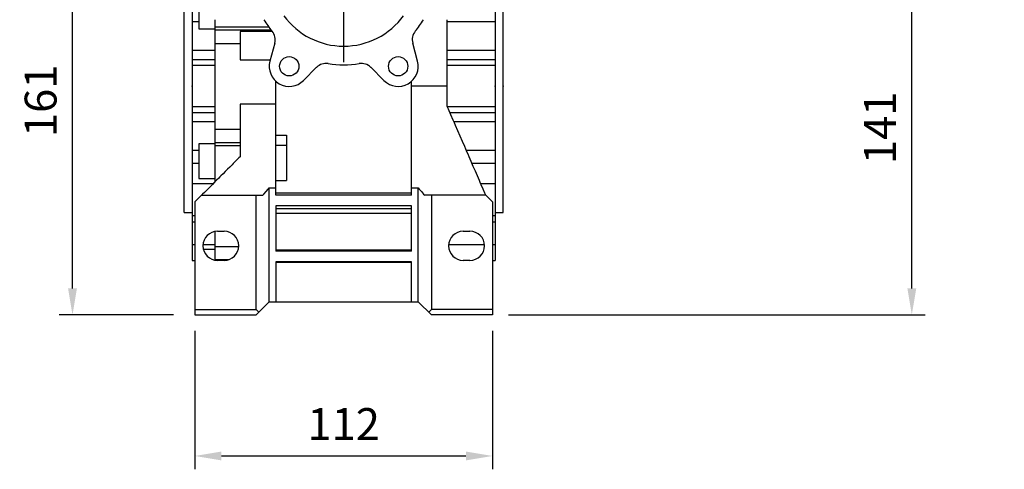
# Model space of a CAD drawing. Extents: x -1777 to 494, y -462 to 1177.
# Drawn here: x -736 to -366, y -7 to 162 of the extents above; entities that cross this region are included whole.
import ezdxf

# ---------------------------------------------------------------- set-up
doc = ezdxf.new("R2010")
doc.units = 0
doc.header["$MEASUREMENT"] = 0
doc.linetypes.add('CENTER', pattern=[50.8, 31.75, -6.35, 6.35, -6.35])
doc.layers.add('CENTER', color=1, linetype='CENTER')
doc.styles.add('MX_NOTE_STANDARD', font='txt.shx', dxfattribs={"height": 3.15, "bigfont": 'extfont.shx'})
doc.dimstyles.new('MXDIMSTYLE', dxfattribs={"dimtxt": 3.15, "dimasz": 2.5, "dimexe": 1.5, "dimexo": 1, "dimgap": 1, "dimtad": 1, "dimdec": 4, "dimdsep": 46, "dimtxsty": 'MX_NOTE_STANDARD', "dimcen": 2.5, "dimadec": 0, "dimazin": 0, "dimtfac": 1, "dimtdec": 4, "dimtmove": 2, "dimatfit": 3, "dimfxl": 0, "dimtolj": 1, "dimarcsym": 0})

# ---------------------------------------------------------------- blocks, each defined once
blk = doc.blocks.new('*D45')
at = {"color": 3, "linetype": 'Continuous', "lineweight": -2}
for p, q in [((-686.42, 212.4), (-721.51, 212.4)), ((-716.51, 61.4), (-716.51, 202.4)), ((-678.55, 51.4), (-721.51, 51.4))]:
    blk.add_line(p, q, dxfattribs=at)
at = {"color": 3}
for points in [[(-714.84, 202.4), (-718.18, 202.4), (-716.51, 212.4)], [(-718.18, 61.4), (-714.84, 61.4), (-716.51, 51.4)]]:
    blk.add_solid(points, dxfattribs=at)
at = {"layer": 'DEFPOINTS', "color": 0}
for p in [(-716.51, 212.4), (-680.42, 212.4), (-672.55, 51.4)]:
    blk.add_point(p, dxfattribs=at)
at = {"color": 3, "linetype": 'Continuous', "insert": (-728.51, 131.9), "char_height": 12, "attachment_point": 5, "rotation": 90}
blk.add_mtext('\\A1;161', dxfattribs=at)
blk = doc.blocks.new('*D50')
at = {"color": 3, "linetype": 'Continuous', "lineweight": -2}
for p, q in [((-670.42, 45.4), (-670.42, -6.61)), ((-558.42, 45.4), (-558.42, -6.61)), ((-660.42, -1.61), (-568.42, -1.61))]:
    blk.add_line(p, q, dxfattribs=at)
at = {"color": 3}
for points in [[(-660.42, 0.06), (-660.42, -3.28), (-670.42, -1.61)], [(-568.42, -3.28), (-568.42, 0.06), (-558.42, -1.61)]]:
    blk.add_solid(points, dxfattribs=at)
at = {"layer": 'DEFPOINTS', "color": 0}
for p in [(-670.42, 51.4), (-558.42, 51.4), (-558.42, -1.61)]:
    blk.add_point(p, dxfattribs=at)
at = {"color": 3, "linetype": 'Continuous', "insert": (-614.42, 10.39), "char_height": 12, "attachment_point": 5}
blk.add_mtext('\\A1;112', dxfattribs=at)
blk = doc.blocks.new('*D60')
at = {"color": 3, "linetype": 'Continuous', "lineweight": -2}
for p, q in [((-371.75, 192.05), (-405.57, 192.05)), ((-400.57, 61.4), (-400.57, 182.05)), ((-552.42, 51.4), (-395.57, 51.4))]:
    blk.add_line(p, q, dxfattribs=at)
at = {"color": 3}
for points in [[(-398.9, 182.05), (-402.24, 182.05), (-400.57, 192.05)], [(-402.24, 61.4), (-398.9, 61.4), (-400.57, 51.4)]]:
    blk.add_solid(points, dxfattribs=at)
at = {"layer": 'DEFPOINTS', "color": 0}
for p in [(-400.57, 192.05), (-365.75, 192.05), (-558.42, 51.4)]:
    blk.add_point(p, dxfattribs=at)
at = {"color": 3, "linetype": 'Continuous', "insert": (-412.57, 121.73), "char_height": 12, "attachment_point": 5, "rotation": 90}
blk.add_mtext('\\A1;141', dxfattribs=at)

msp = doc.modelspace()

# ---------------------------------------------------------------- linework, layer by layer
for p, q in [((-671.42, 202.9), (-671.42, 71.9)), ((-557.42, 202.9), (-557.42, 71.9)), ((-674.42, 89.9), (-674.42, 184.9)), ((-554.42, 89.9), (-554.42, 184.9)), ((-668.92, 172.03), (-668.92, 159.03)), ((-668.92, 161.57), (-671.42, 161.57)), ((-662.92, 162.4), (-662.92, 101.38)), ((-662.92, 159.69), (-642.63, 159.69)), ((-575.42, 129.75), (-575.42, 162.4)), ((-557.42, 161.57), (-575.42, 161.57)), ((-668.92, 159.03), (-662.92, 159.03)), ((-662.92, 158.61), (-641.81, 158.61)), ((-653.42, 157.98), (-653.42, 147.35)), ((-641.3, 157.98), (-653.42, 157.98)), ((-662.92, 153.51), (-653.42, 153.51)), ((-640.4, 153.6), (-642.21, 146.85)), ((-586.63, 146.85), (-588.44, 153.6)), ((-662.92, 150.85), (-671.42, 150.85)), ((-557.42, 150.85), (-575.42, 150.85)), ((-662.92, 147.38), (-671.42, 147.38)), ((-662.92, 145.13), (-671.42, 145.13)), ((-653.42, 147.35), (-642.08, 147.35)), ((-557.42, 147.38), (-575.42, 147.38)), ((-557.42, 145.13), (-575.42, 145.13)), ((-629.58, 139.55), (-624.64, 144.5)), ((-604.2, 144.5), (-599.26, 139.55)), ((-639.92, 96.4), (-639.92, 139.24)), ((-588.92, 96.4), (-588.92, 139.24)), ((-575.42, 137.4), (-588.92, 137.4)), ((-653.42, 130.66), (-653.42, 110.9)), ((-639.92, 130.66), (-653.42, 130.66)), ((-662.92, 129.67), (-671.42, 129.67)), ((-662.92, 127.42), (-671.42, 127.42)), ((-557.42, 129.67), (-575.39, 129.67)), ((-557.42, 127.42), (-574.41, 127.42)), ((-662.92, 123.95), (-671.42, 123.95)), ((-557.42, 123.95), (-572.9, 123.95)), ((-662.92, 121.3), (-653.42, 121.3)), ((-639.92, 118.99), (-635.92, 118.99)), ((-635.92, 118.99), (-635.92, 101.91)), ((-662.92, 115.77), (-668.92, 115.77)), ((-668.92, 115.77), (-668.92, 102.77)), ((-662.92, 116.19), (-653.42, 116.19)), ((-662.92, 115.11), (-653.42, 115.11)), ((-635.92, 115.11), (-639.92, 115.11)), ((-668.92, 113.23), (-671.42, 113.23)), ((-557.42, 113.23), (-568.24, 113.23)), ((-668.92, 108.29), (-671.42, 108.29)), ((-557.42, 108.29), (-566.07, 108.29)), ((-663.58, 100.74), (-671.42, 100.74)), ((-668.92, 102.77), (-662.92, 102.77)), ((-662.92, 101.91), (-662.42, 101.91)), ((-639.92, 101.91), (-635.92, 101.91)), ((-557.42, 100.74), (-562.81, 100.74)), ((-667.92, 96.4), (-670.42, 93.9)), ((-667.92, 96.4), (-644.92, 96.4)), ((-647.42, 53.4), (-647.42, 96.4)), ((-642.42, 56.4), (-642.42, 99.24)), ((-642.42, 99.24), (-639.92, 99.24)), ((-639.92, 97.34), (-588.92, 97.34)), ((-588.92, 96.4), (-639.92, 96.4)), ((-588.92, 99.24), (-586.42, 99.24)), ((-586.42, 56.4), (-586.42, 99.24)), ((-560.92, 96.4), (-583.92, 96.4)), ((-581.42, 96.4), (-581.42, 53.4)), ((-558.42, 93.9), (-560.92, 96.4)), ((-670.42, 93.9), (-670.42, 51.4)), ((-558.42, 93.9), (-558.42, 51.4)), ((-674.42, 89.9), (-671.42, 89.9)), ((-639.92, 92.4), (-639.92, 75.4)), ((-588.92, 92.4), (-639.92, 92.4)), ((-588.92, 91.3), (-639.92, 91.3)), ((-639.92, 89.73), (-588.92, 89.73)), ((-588.92, 75.4), (-588.92, 92.4)), ((-557.42, 89.9), (-554.42, 89.9)), ((-671.42, 88.74), (-670.42, 88.74)), ((-670.42, 86.25), (-671.42, 86.25)), ((-558.42, 88.74), (-557.42, 88.74)), ((-557.42, 86.25), (-558.42, 86.25)), ((-662.92, 82.81), (-662.92, 71.99)), ((-661.92, 82.9), (-659.42, 82.9)), ((-569.42, 82.9), (-566.92, 82.9)), ((-670.42, 77.83), (-671.42, 77.83)), ((-662.92, 77.83), (-667.4, 77.83)), ((-662.92, 76), (-667.24, 76)), ((-662.92, 77.12), (-653.93, 77.12)), ((-588.92, 75.74), (-639.92, 75.74)), ((-588.92, 75.4), (-639.92, 75.4)), ((-561.44, 77.83), (-574.9, 77.83)), ((-557.42, 77.83), (-558.42, 77.83)), ((-671.42, 71.9), (-670.42, 71.9)), ((-662.92, 72.22), (-657.58, 72.22)), ((-659.42, 71.9), (-661.92, 71.9)), ((-639.92, 71.4), (-639.92, 56.4)), ((-588.92, 71.4), (-639.92, 71.4)), ((-588.92, 71.09), (-639.92, 71.09)), ((-588.92, 56.4), (-588.92, 71.4)), ((-566.92, 71.9), (-569.42, 71.9)), ((-558.42, 71.9), (-557.42, 71.9)), ((-647.42, 51.4), (-642.42, 56.4)), ((-642.42, 56.4), (-586.42, 56.4)), ((-586.42, 56.4), (-581.42, 51.4)), ((-670.42, 53.4), (-647.42, 53.4)), ((-646.42, 52.4), (-647.42, 53.4)), ((-581.42, 53.4), (-582.42, 52.4)), ((-558.42, 53.4), (-581.42, 53.4)), ((-670.42, 51.4), (-647.42, 51.4)), ((-558.42, 51.4), (-581.42, 51.4))]:
    msp.add_line(p, q)
for points in [[(-560.92, 96.4), (-561.25, 97.17), (-561.93, 98.73), (-562.64, 100.35), (-563, 101.17), (-563.36, 102.01), (-564.1, 103.71), (-564.86, 105.45), (-565.63, 107.23), (-566.42, 109.05), (-567.22, 110.9), (-567.63, 111.84), (-568.04, 112.78), (-568.88, 114.7), (-569.72, 116.64), (-570.57, 118.6), (-571.44, 120.59), (-572.31, 122.6), (-572.75, 123.61), (-573.19, 124.62), (-574.08, 126.66), (-574.97, 128.72), (-575.42, 129.75)], [(-653.42, 110.9), (-653.86, 110.46), (-654.73, 109.59), (-655.6, 108.72), (-656.03, 108.29), (-656.46, 107.86), (-657.31, 107.01), (-658.16, 106.16), (-658.99, 105.33), (-659.82, 104.5), (-660.64, 103.69), (-661.04, 103.28), (-661.44, 102.88), (-662.24, 102.08), (-663.03, 101.29), (-663.81, 100.51), (-664.58, 99.74), (-665.34, 98.98), (-665.72, 98.6), (-666.09, 98.23), (-666.83, 97.49), (-667.56, 96.76), (-667.92, 96.4)], [(-644.92, 96.4), (-644.49, 96.86), (-643.65, 97.8), (-642.82, 98.76), (-642.42, 99.24)], [(-586.42, 99.24), (-586.02, 98.76), (-585.19, 97.8), (-584.35, 96.86), (-583.92, 96.4)]]:
    msp.add_lwpolyline(points)
for centre in [(-634.92, 144.89), (-593.92, 144.89)]:
    msp.add_circle(centre, 3.63)
for centre, radius, start, end in [((-614.42, 180.4), 27.95, 216.1811, 323.8189), ((-614.42, 180.4), 35, 210.9497, 219.617), ((-614.42, 180.4), 35, 320.383, 329.0503), ((-645.23, 154.89), 5, 345, 39.617), ((-583.61, 154.89), 5, 140.383, 195), ((-634.92, 144.89), 7.55, 165, 315), ((-621.1, 140.96), 5, 80.383, 135), ((-614.42, 180.4), 35, 260.383, 279.617), ((-607.74, 140.96), 5, 45, 99.617), ((-593.92, 144.89), 7.55, 225, 15), ((-661.92, 77.4), 5.5, 90, 270), ((-659.42, 77.4), 5.5, 270, 90), ((-569.42, 77.4), 5.5, 90, 270), ((-566.92, 77.4), 5.5, 270, 90)]:
    msp.add_arc(centre, radius, start, end)
at = {"extrusion": (-1, 1.22461e-16, 6.12303e-17)}
msp.add_point((-671.42, 137.4), dxfattribs=at)
at = {"extrusion": (1, 0, -6.12303e-17)}
msp.add_point((-557.42, 137.4), dxfattribs=at)
at = {"extrusion": (-1, 0, 6.12303e-17)}
msp.add_point((-554.42, 137.4), dxfattribs=at)
at = {"layer": 'CENTER', "linetype": 'CENTER'}
msp.add_line((-614.42, 146.4), (-614.42, 278.4), dxfattribs=at)

# ---------------------------------------------------------------- dimensions: what is measured, and where the dimension line sits
at = {"color": 3, "linetype": 'Continuous'}
for base, p1, p2, picture, middle in [((-716.51, 212.4), (-672.55, 51.4), (-680.42, 212.4), '*D45', (-728.51, 131.9)), ((-400.57, 192.05), (-558.42, 51.4), (-365.75, 192.05), '*D60', (-412.57, 121.73))]:
    dim = msp.add_linear_dim(base=base, p1=p1, p2=p2, angle=90, dimstyle='MXDIMSTYLE', override={"dimscale": 2, "dimtxt": 6, "dimasz": 5, "dimexe": 2.5, "dimexo": 3, "dimgap": 3, "dimtoh": 1, "dimdec": 0, "dimzin": 9, "dimtxsty": 'Standard', "dimcen": 0, "dimclrd": 3, "dimclre": 3, "dimclrt": 3, "dimtdec": 0, "dimtofl": 0, "dimtmove": 0, "dimtzin": 0}, dxfattribs=at)
    dim.commit()
    dim.dimension.update_dxf_attribs({"geometry": picture, "text_midpoint": middle})
dim = msp.add_linear_dim(base=(-558.42, -1.61), p1=(-670.42, 51.4), p2=(-558.42, 51.4), dimstyle='MXDIMSTYLE', override={"dimscale": 2, "dimtxt": 6, "dimasz": 5, "dimexe": 2.5, "dimexo": 3, "dimgap": 3, "dimtoh": 1, "dimdec": 0, "dimzin": 9, "dimtxsty": 'Standard', "dimcen": 0, "dimclrd": 3, "dimclre": 3, "dimclrt": 3, "dimtdec": 0, "dimtofl": 0, "dimtmove": 0, "dimtzin": 0}, dxfattribs=at)
dim.commit()
dim.dimension.update_dxf_attribs({"geometry": '*D50', "text_midpoint": (-614.42, 10.39)})

doc.saveas('drawing.dxf')
